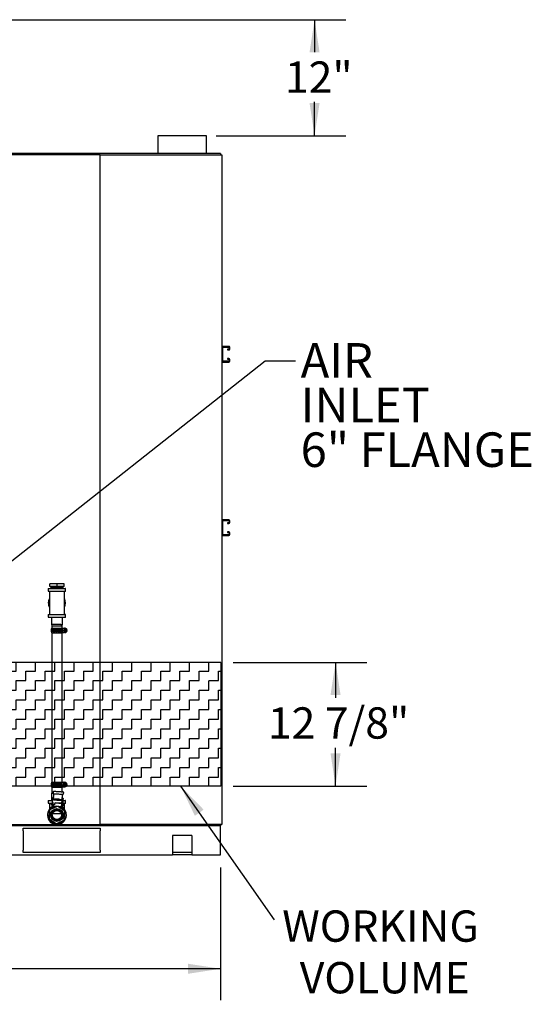
# Model space of a CAD drawing. Units: inches. Extents: x 0.6 to 8.3, y 0.4 to 10.5.
# Drawn here: x 6.1 to 8.2, y 2.4 to 6.4 of the extents above; entities that cross this region are included whole.
import ezdxf

# ---------------------------------------------------------------- set-up
doc = ezdxf.new("R2010")
doc.units = ezdxf.units.IN
doc.header["$MEASUREMENT"] = 0
doc.layers.add('LAYER0', color=7, linetype='Continuous')
doc.styles.add('SLDTEXTSTYLE0', font='TXT', dxfattribs={"width": 0.75})
doc.dimstyles.new('SLDDIMSTYLE0', dxfattribs={"dimtxt": 0.125, "dimasz": 0.13, "dimexe": 0, "dimexo": 0.0625, "dimgap": 0.03125, "dimtad": 0, "dimtih": 1, "dimtoh": 1, "dimdec": 6, "dimlfac": 26, "dimrnd": 1e-09, "dimzin": 12, "dimdsep": 46, "dimlunit": 5, "dimtxsty": 'SLDTEXTSTYLE0', "dimsah": 1, "dimcen": 0.09, "dimadec": 0, "dimazin": 3, "dimtfac": 1, "dimtofl": 0, "dimtmove": 0, "dimatfit": 3, "dimfxl": 1, "dimfrac": 2, "dimtolj": 1, "dimtzin": 12, "dimarcsym": 0})
doc.dimstyles.new('SLDDIMSTYLE1', dxfattribs={"dimtxt": 0.125, "dimasz": 0.13, "dimexe": 0, "dimexo": 0.0625, "dimgap": 0.03125, "dimtad": 0, "dimtih": 1, "dimtoh": 1, "dimlfac": 26, "dimrnd": 1e-09, "dimzin": 12, "dimdsep": 46, "dimlunit": 5, "dimtxsty": 'SLDTEXTSTYLE0', "dimsah": 1, "dimcen": 0.09, "dimadec": 0, "dimazin": 3, "dimtfac": 1, "dimtofl": 0, "dimtmove": 0, "dimatfit": 3, "dimfxl": 1, "dimfrac": 2, "dimtolj": 1, "dimtzin": 12, "dimarcsym": 0})
doc.dimstyles.new('SLDDIMSTYLE3', dxfattribs={"dimtxt": 0.18, "dimasz": 0.13, "dimexe": 0, "dimexo": 0.0625, "dimgap": 0, "dimtad": 0, "dimtih": 1, "dimtoh": 1, "dimdec": 0, "dimrnd": 1e-09, "dimzin": 0, "dimdsep": 46, "dimlunit": 5, "dimtxsty": 'Standard', "dimsah": 1, "dimcen": 0.09, "dimadec": 0, "dimazin": 0, "dimtfac": 0.13, "dimtdec": 0, "dimtofl": 0, "dimtmove": 0, "dimatfit": 3, "dimfxl": 1, "dimfrac": 2, "dimtolj": 1, "dimtzin": 0, "dimarcsym": 0})

# ---------------------------------------------------------------- blocks, each defined once
blk = doc.blocks.new('_D_3')
at = {"layer": 'LAYER0', "color": 7}
for p, q in [((6.9821, 3.8039), (7.5158, 3.8039)), ((7.3908, 3.8039), (7.3908, 3.6617)), ((7.3908, 3.3101), (7.3908, 3.4633)), ((6.9821, 3.3101), (7.5158, 3.3101))]:
    blk.add_line(p, q, dxfattribs=at)
for points in [[(7.3908, 3.8039), (7.3708, 3.6739), (7.4108, 3.6739)], [(7.3908, 3.3101), (7.4108, 3.4401), (7.3708, 3.4401)]]:
    blk.add_solid(points, dxfattribs=at)
at = {"layer": 'LAYER0', "color": 7, "insert": (7.1207, 3.6244), "char_height": 0.125, "attachment_point": 1, "style": 'SLDTEXTSTYLE0'}
blk.add_mtext('12 7/8"', dxfattribs=at)
blk = doc.blocks.new('_D_5')
at = {"layer": 'LAYER0', "color": 7}
for p, q in [((4.8549, 2.9857), (4.8549, 2.456)), ((6.9319, 2.9857), (6.9319, 2.456)), ((4.8549, 2.581), (5.7847, 2.581)), ((6.9319, 2.581), (6.0209, 2.581))]:
    blk.add_line(p, q, dxfattribs=at)
for points in [[(4.8549, 2.581), (4.9849, 2.561), (4.9849, 2.601)], [(6.9319, 2.581), (6.8019, 2.601), (6.8019, 2.561)]]:
    blk.add_solid(points, dxfattribs=at)
at = {"layer": 'LAYER0', "color": 7, "insert": (5.7847, 2.6429), "char_height": 0.125, "attachment_point": 1, "style": 'SLDTEXTSTYLE0'}
blk.add_mtext('54"', dxfattribs=at)
blk = doc.blocks.new('_D_6')
at = {"layer": 'LAYER0', "color": 7}
for p, q in [((5.8497, 6.3686), (7.432, 6.3686)), ((7.307, 6.3686), (7.307, 6.2392)), ((7.307, 5.9057), (7.307, 6.0407)), ((6.9133, 5.9057), (7.432, 5.9057))]:
    blk.add_line(p, q, dxfattribs=at)
for points in [[(7.307, 6.3686), (7.287, 6.2386), (7.327, 6.2386)], [(7.307, 5.9057), (7.327, 6.0357), (7.287, 6.0357)]]:
    blk.add_solid(points, dxfattribs=at)
at = {"layer": 'LAYER0', "color": 7, "insert": (7.1889, 6.2019), "char_height": 0.125, "attachment_point": 1, "style": 'SLDTEXTSTYLE0'}
blk.add_mtext('12"', dxfattribs=at)
blk = doc.blocks.new('SW_NOTE_0_2')
at = {"layer": 'LAYER0', "color": 0, "char_height": 0.1378, "attachment_point": 1, "style": 'SLDTEXTSTYLE0'}
for s, insert in [('AIR', (0.0204, 0.0702)), ('INLET', (0.0204, -0.108)), ('6" FLANGE', (0.0204, -0.2862))]:
    blk.add_mtext(s, dxfattribs=dict(at, insert=insert))
blk = doc.blocks.new('SW_NOTE_0_4')
at = {"layer": 'LAYER0', "color": 0, "char_height": 0.125, "attachment_point": 2, "style": 'SLDTEXTSTYLE0'}
for s, insert in [('WORKING', (0.425, 0.038)), ('VOLUME', (0.4417, -0.168)), ('SUMP LEVELS', (0.4395, -0.3741))]:
    blk.add_mtext(s, dxfattribs=dict(at, insert=insert))

msp = doc.modelspace()

# ---------------------------------------------------------------- hatches: boundary and pattern name
at = {"layer": 'LAYER0'}
h = msp.add_hatch(dxfattribs=at)
h.set_pattern_fill('ZIGZAG', color=256, scale=0.307692, style=0)
h.set_pattern_definition([(0, (0, 0), (0.03846154, 0.03846154), [0.03846154, -0.03846154]), (90, (0.03846, 0), (-0.03846154, 0.03846154), [0.03846154, -0.03846154])])
h.paths.add_polyline_path([(6.93207906, 3.80392303), (6.93207906, 3.3101312), (4.8547094, 3.3101312), (4.8547094, 3.80392303)], flags=0)

# ---------------------------------------------------------------- linework, layer by layer
at = {"color": 7, "linetype": 'Continuous', "lineweight": 25}
for p, q in [((6.68070939, 5.90450627), (6.68070939, 5.83614072)), ((6.85294858, 5.90570812), (6.68191267, 5.90570812)), ((6.87412159, 5.90570812), (6.85294858, 5.90570812)), ((6.87532487, 5.83614072), (6.87532487, 5.90450627)), ((6.45109396, 5.82974667), (4.85470936, 5.82974667)), ((6.93186318, 5.83493888), (4.85501695, 5.83493888)), ((6.45109396, 3.15628507), (6.45109396, 5.82974667)), ((6.45109396, 5.82974667), (6.93155559, 5.82974667)), ((6.87409812, 5.83493888), (6.87412159, 5.83493888)), ((6.93155559, 5.82974667), (6.93705557, 5.82974667)), ((6.93186318, 5.83493888), (6.93186318, 5.82974667)), ((6.93705557, 5.82974667), (6.93705557, 3.15628507)), ((6.93994013, 5.00763129), (6.93994013, 5.05974654)), ((6.96445945, 5.06493893), (6.94090171, 5.06493893)), ((6.94224778, 5.06205437), (6.9631132, 5.06205437)), ((6.95869014, 5.0534005), (6.95869014, 5.05051576)), ((6.9631132, 5.0534005), (6.95869014, 5.0534005)), ((6.95869014, 5.05051576), (6.96445945, 5.05051576)), ((6.96542103, 5.05974654), (6.96542103, 5.05570815)), ((6.96830559, 5.05436191), (6.96830559, 5.06109279)), ((6.94090171, 5.00243889), (6.96445945, 5.00243889)), ((6.9631132, 5.00532346), (6.94224778, 5.00532346)), ((6.95869014, 5.01686188), (6.95869014, 5.01397732)), ((6.96445945, 5.01686188), (6.95869014, 5.01686188)), ((6.95869014, 5.01397732), (6.9631132, 5.01397732)), ((6.96542103, 5.01166967), (6.96542103, 5.00763129)), ((6.96830559, 5.00628504), (6.96830559, 5.01301574)), ((6.93994013, 4.31532352), (6.93994013, 4.36743895)), ((6.96445945, 4.37263116), (6.94090171, 4.37263116)), ((6.94224778, 4.3697466), (6.9631132, 4.3697466)), ((6.96542103, 4.36743895), (6.96542103, 4.36340039)), ((6.96830559, 4.36205432), (6.96830559, 4.36878502)), ((6.95869014, 4.36109274), (6.95869014, 4.35820817)), ((6.9631132, 4.36109274), (6.95869014, 4.36109274)), ((6.95869014, 4.35820817), (6.96445945, 4.35820817)), ((6.96445945, 4.32455429), (6.95869014, 4.32455429)), ((6.95869014, 4.32455429), (6.95869014, 4.32166973)), ((6.94090171, 4.31013113), (6.96445945, 4.31013113)), ((6.9631132, 4.31301587), (6.94224778, 4.31301587)), ((6.95869014, 4.32166973), (6.9631132, 4.32166973)), ((6.96542103, 4.3193619), (6.96542103, 4.31532352)), ((6.96830559, 4.31397727), (6.96830559, 4.32070815)), ((6.24336328, 4.09743894), (6.24336328, 4.08820816)), ((6.24451711, 4.09859276), (6.31105553, 4.09859276)), ((6.31105553, 4.08705424), (6.24451711, 4.08705424)), ((6.24894016, 4.10628505), (6.24894016, 4.11666965)), ((6.27778632, 4.11666965), (6.24894016, 4.11666965)), ((6.27778632, 4.10628505), (6.24894016, 4.10628505)), ((6.25249785, 4.10628505), (6.25249785, 4.10415051)), ((6.25249785, 4.10107361), (6.25249785, 4.10084283)), ((6.25445675, 4.09931914), (6.25353651, 4.09859276)), ((6.26233063, 4.10463166), (6.26233063, 4.10155476)), ((6.27778632, 4.11666965), (6.27778632, 4.10628505)), ((6.30663248, 4.11666965), (6.27778632, 4.11666965)), ((6.30663248, 4.10628505), (6.27778632, 4.10628505)), ((6.30306432, 4.09943511), (6.30113466, 4.10095808)), ((6.30232838, 4.09859276), (6.30306306, 4.09917265)), ((6.30307479, 4.10249667), (6.30307479, 4.10628505)), ((6.30307479, 4.0991889), (6.30307479, 4.09941968)), ((6.30663248, 4.10628505), (6.30663248, 4.11666965)), ((6.31220936, 4.08820816), (6.31220936, 4.09743894)), ((6.24793057, 4.08590042), (6.24793057, 4.04090045)), ((6.30764207, 4.04090045), (6.30764207, 4.08590042)), ((6.24793057, 4.04090045), (6.24793057, 3.99590048)), ((6.30764207, 3.99590048), (6.30764207, 4.04090045)), ((6.24336328, 3.99359274), (6.24336328, 3.98436196)), ((6.24451711, 3.99474656), (6.31105553, 3.99474656)), ((6.31105553, 3.98320813), (6.24451711, 3.98320813)), ((6.25567087, 3.98320813), (6.25567087, 3.9555158)), ((6.29990177, 3.9555158), (6.29990177, 3.98320813)), ((6.31220936, 3.98436196), (6.31220936, 3.99359274)), ((6.25547862, 3.9555158), (6.25740178, 3.94997737)), ((6.29359581, 3.9555158), (6.25547862, 3.9555158)), ((6.2565171, 3.94088667), (6.2565171, 3.93728088)), ((6.2565171, 3.94088667), (6.29824703, 3.94088667)), ((6.25651837, 3.93728088), (6.25651837, 3.92526166)), ((6.256581, 3.93728088), (6.25681657, 3.93728088)), ((6.256581, 3.92526166), (6.256581, 3.93728088)), ((6.25681657, 3.93728088), (6.25681657, 3.92526166)), ((6.25709997, 3.93728088), (6.25763121, 3.93728088)), ((6.25709997, 3.92526166), (6.25709997, 3.93728088)), ((6.25740178, 3.95001058), (6.27969251, 3.95001058)), ((6.25740178, 3.94997737), (6.25740178, 3.94088667)), ((6.25763121, 3.93728088), (6.25763121, 3.92526166)), ((6.25812834, 3.93728088), (6.25894208, 3.93728088)), ((6.25812834, 3.92526166), (6.25812834, 3.93728088)), ((6.25893071, 3.92526166), (6.25893071, 3.93728088)), ((6.25894208, 3.93728088), (6.25894208, 3.92526166)), ((6.25964066, 3.93728088), (6.26071704, 3.93728088)), ((6.25964066, 3.92526166), (6.25964066, 3.93728088)), ((6.26037444, 3.92526166), (6.26037444, 3.93728088)), ((6.26071704, 3.93728088), (6.26071704, 3.92526166)), ((6.26159974, 3.93728088), (6.26291224, 3.93728088)), ((6.26159974, 3.92526166), (6.26159974, 3.93728088)), ((6.26224705, 3.92526166), (6.26224705, 3.93728088)), ((6.26291224, 3.93728088), (6.26291224, 3.92526166)), ((6.26395739, 3.93728088), (6.26547368, 3.93728088)), ((6.26395739, 3.92526166), (6.26395739, 3.93728088)), ((6.26450217, 3.92526166), (6.26450217, 3.93728088)), ((6.26547368, 3.93728088), (6.26547368, 3.92526166)), ((6.26665567, 3.93728088), (6.26833821, 3.93728088)), ((6.26665567, 3.92526166), (6.26665567, 3.93728088)), ((6.26708456, 3.92526166), (6.26708456, 3.93728088)), ((6.26833821, 3.93728088), (6.26833821, 3.92526166)), ((6.26962796, 3.93728088), (6.27143559, 3.93728088)), ((6.26962796, 3.92526166), (6.26962796, 3.93728088)), ((6.26993031, 3.92526166), (6.26993031, 3.93728088)), ((6.27143559, 3.93728088), (6.27143559, 3.92526166)), ((6.27280116, 3.93728088), (6.27468912, 3.93728088)), ((6.27280116, 3.92526166), (6.27280116, 3.93728088)), ((6.27296957, 3.92526166), (6.27296957, 3.93728088)), ((6.27468912, 3.93728088), (6.27468912, 3.92526166)), ((6.2760971, 3.93728088), (6.278019, 3.93728088)), ((6.2760971, 3.92526166), (6.2760971, 3.93728088)), ((6.27612743, 3.92526166), (6.27612743, 3.93728088)), ((6.278019, 3.93728088), (6.278019, 3.92526166)), ((6.27943456, 3.93728088), (6.28134328, 3.93728088)), ((6.27943456, 3.92526166), (6.27943456, 3.93728088)), ((6.27969251, 3.95001058), (6.29817086, 3.95001058)), ((6.2812348, 3.93728088), (6.2812348, 3.92526166)), ((6.28134328, 3.93728088), (6.28134328, 3.92526166)), ((6.28273159, 3.93728088), (6.28457984, 3.93728088)), ((6.28273159, 3.92526166), (6.28273159, 3.93728088)), ((6.28433525, 3.93728088), (6.28433525, 3.92526166)), ((6.28457984, 3.93728088), (6.28457984, 3.92526166)), ((6.28590678, 3.93728088), (6.28764907, 3.93728088)), ((6.28590678, 3.92526166), (6.28590678, 3.93728088)), ((6.28727433, 3.93728088), (6.28727433, 3.92526166)), ((6.28764907, 3.93728088), (6.28764907, 3.92526166)), ((6.28888195, 3.93728088), (6.29047568, 3.93728088)), ((6.28888195, 3.92526166), (6.28888195, 3.93728088)), ((6.28998, 3.93728088), (6.28998, 3.92526166)), ((6.29047568, 3.93728088), (6.29047568, 3.92526166)), ((6.29158402, 3.93728088), (6.29298966, 3.93728088)), ((6.29158402, 3.92526166), (6.29158402, 3.93728088)), ((6.29238531, 3.93728088), (6.29238531, 3.92526166)), ((6.29298966, 3.93728088), (6.29298966, 3.92526166)), ((6.29359581, 3.9555158), (6.30009402, 3.9555158)), ((6.29394618, 3.93728088), (6.29512925, 3.93728088)), ((6.29394618, 3.92526166), (6.29394618, 3.93728088)), ((6.29443103, 3.93728088), (6.29443103, 3.92526166)), ((6.29512925, 3.93728088), (6.29512925, 3.92526166)), ((6.29591068, 3.93728088), (6.29684194, 3.93728088)), ((6.29591068, 3.92526166), (6.29591068, 3.93728088)), ((6.296067, 3.93728088), (6.296067, 3.92526166)), ((6.29684194, 3.93728088), (6.29684194, 3.92526166)), ((6.2974286, 3.93728088), (6.29808529, 3.93728088)), ((6.2974286, 3.92526166), (6.2974286, 3.93728088)), ((6.29808529, 3.93728088), (6.29808529, 3.92526166)), ((6.29817086, 3.94997737), (6.30009402, 3.9555158)), ((6.29817086, 3.94088667), (6.29817086, 3.94997737)), ((6.29824703, 3.94088667), (6.29931223, 3.94088667)), ((6.29931223, 3.94088667), (6.30386543, 3.94088667)), ((6.30386543, 3.94088667), (6.30623969, 3.94088667)), ((6.31110499, 3.93815509), (6.30518839, 3.9347132)), ((6.30518839, 3.9347132), (6.30518839, 3.92782943)), ((6.30547107, 3.9347132), (6.30518839, 3.9347132)), ((6.30557739, 3.93577722), (6.30534183, 3.9355218)), ((6.30661623, 3.93537938), (6.30547107, 3.9347132)), ((6.30547107, 3.9347132), (6.30547107, 3.93338085)), ((6.30547107, 3.93338085), (6.30580086, 3.93338085)), ((6.30608571, 3.93630359), (6.30574599, 3.93595972)), ((6.30584617, 3.93968474), (6.30610521, 3.93968474)), ((6.30610521, 3.93968474), (6.30853488, 3.93968474)), ((6.30623969, 3.94088667), (6.30674782, 3.94088667)), ((6.31730427, 3.92916178), (6.30661623, 3.93537938)), ((6.30661623, 3.93537938), (6.30694602, 3.93537938)), ((6.30665847, 3.93293671), (6.31581975, 3.92760731)), ((6.30688519, 3.94006941), (6.30688519, 3.94011742)), ((6.30751716, 3.94006941), (6.30751716, 3.94011742)), ((6.31696491, 3.92960583), (6.30780363, 3.93493523)), ((6.30853488, 3.93968474), (6.31030587, 3.93968474)), ((6.31171746, 3.93815509), (6.31110499, 3.93815509)), ((6.3176384, 3.9347123), (6.31172324, 3.93815338)), ((6.31763984, 3.92916511), (6.31763984, 3.93470986)), ((6.2565171, 3.92526166), (6.2565171, 3.92165587)), ((6.2565171, 3.92165587), (6.29824703, 3.92165587)), ((6.25681657, 3.92526166), (6.256581, 3.92526166)), ((6.25763121, 3.92526166), (6.25709997, 3.92526166)), ((6.25740178, 3.92165587), (6.25740178, 3.32559994)), ((6.25894208, 3.92526166), (6.25812834, 3.92526166)), ((6.26071704, 3.92526166), (6.25964066, 3.92526166)), ((6.26291224, 3.92526166), (6.26159974, 3.92526166)), ((6.26547368, 3.92526166), (6.26395739, 3.92526166)), ((6.26833821, 3.92526166), (6.26665567, 3.92526166)), ((6.27143559, 3.92526166), (6.26962796, 3.92526166)), ((6.27468912, 3.92526166), (6.27280116, 3.92526166)), ((6.278019, 3.92526166), (6.2760971, 3.92526166)), ((6.28134328, 3.92526166), (6.27943456, 3.92526166)), ((6.28457984, 3.92526166), (6.28273159, 3.92526166)), ((6.28764907, 3.92526166), (6.28590678, 3.92526166)), ((6.29047568, 3.92526166), (6.28888195, 3.92526166)), ((6.29298966, 3.92526166), (6.29158402, 3.92526166)), ((6.29512925, 3.92526166), (6.29394618, 3.92526166)), ((6.29684194, 3.92526166), (6.29591068, 3.92526166)), ((6.29808529, 3.92526166), (6.2974286, 3.92526166)), ((6.29817086, 3.32559994), (6.29817086, 3.92165587)), ((6.29931223, 3.92165587), (6.29824703, 3.92165587)), ((6.30386543, 3.92165587), (6.29931223, 3.92165587)), ((6.30623969, 3.92165587), (6.30386543, 3.92165587)), ((6.30580086, 3.92782943), (6.30518839, 3.92782943)), ((6.30518839, 3.92782943), (6.31110499, 3.92438754)), ((6.30534183, 3.92702083), (6.30557739, 3.9267654)), ((6.30574725, 3.92658165), (6.30608571, 3.92623895)), ((6.30610521, 3.9228578), (6.30584617, 3.9228578)), ((6.30853488, 3.9228578), (6.30610521, 3.9228578)), ((6.30674782, 3.92165587), (6.30623969, 3.92165587)), ((6.30688519, 3.92242511), (6.30688519, 3.92247322)), ((6.30751716, 3.92242511), (6.30751716, 3.92247322)), ((6.31030587, 3.9228578), (6.30853488, 3.9228578)), ((6.31171746, 3.92438754), (6.31110499, 3.92438754)), ((6.31172324, 3.92438916), (6.31649324, 3.92716406)), ((6.31635569, 3.92727751), (6.31730427, 3.92782943)), ((6.31730427, 3.92916178), (6.31763407, 3.92916178)), ((6.31730427, 3.92782943), (6.31730427, 3.92916178)), ((6.2565171, 3.32559994), (6.2565171, 3.30636914)), ((6.2565171, 3.32559994), (6.29796562, 3.32559994)), ((6.2565171, 3.30636914), (6.29796562, 3.30636914)), ((6.25652847, 3.32199415), (6.25667812, 3.32199415)), ((6.25652847, 3.30997493), (6.25652847, 3.32199415)), ((6.25667812, 3.30997493), (6.25652847, 3.30997493)), ((6.25667812, 3.32199415), (6.25667812, 3.30997493)), ((6.2568987, 3.32199415), (6.25734655, 3.32199415)), ((6.2568987, 3.30997493), (6.2568987, 3.32199415)), ((6.25734655, 3.30997493), (6.2568987, 3.30997493)), ((6.25734655, 3.32199415), (6.25734655, 3.30997493)), ((6.25740178, 3.30636914), (6.25740178, 3.28566966)), ((6.25778338, 3.32199415), (6.25851824, 3.32199415)), ((6.25778338, 3.30997493), (6.25778338, 3.32199415)), ((6.25851824, 3.30997493), (6.25778338, 3.30997493)), ((6.25851824, 3.32199415), (6.25851824, 3.30997493)), ((6.25916068, 3.32199415), (6.26016432, 3.32199415)), ((6.25916068, 3.30997493), (6.25916068, 3.32199415)), ((6.26016432, 3.30997493), (6.25916068, 3.30997493)), ((6.25991594, 3.30997493), (6.25991594, 3.32199415)), ((6.26016432, 3.32199415), (6.26016432, 3.30997493)), ((6.26099648, 3.32199415), (6.26224435, 3.32199415)), ((6.26099648, 3.30997493), (6.26099648, 3.32199415)), ((6.26224435, 3.30997493), (6.26099648, 3.30997493)), ((6.26167014, 3.30997493), (6.26167014, 3.32199415)), ((6.26224435, 3.32199415), (6.26224435, 3.30997493)), ((6.26324564, 3.32199415), (6.26470723, 3.32199415)), ((6.26324564, 3.30997493), (6.26324564, 3.32199415)), ((6.26470723, 3.30997493), (6.26324564, 3.30997493)), ((6.26382129, 3.30997493), (6.26382129, 3.32199415)), ((6.26470723, 3.32199415), (6.26470723, 3.30997493)), ((6.26585294, 3.32199415), (6.26749197, 3.32199415)), ((6.26585294, 3.30997493), (6.26585294, 3.32199415)), ((6.26749197, 3.30997493), (6.26585294, 3.30997493)), ((6.26631613, 3.30997493), (6.26631613, 3.32199415)), ((6.26749197, 3.32199415), (6.26749197, 3.30997493)), ((6.2687541, 3.32199415), (6.27053033, 3.32199415)), ((6.2687541, 3.30997493), (6.2687541, 3.32199415)), ((6.27053033, 3.30997493), (6.2687541, 3.30997493)), ((6.26909347, 3.30997493), (6.26909347, 3.32199415)), ((6.27053033, 3.32199415), (6.27053033, 3.30997493)), ((6.27187766, 3.32199415), (6.27374721, 3.32199415)), ((6.27187766, 3.30997493), (6.27187766, 3.32199415)), ((6.27374721, 3.30997493), (6.27187766, 3.30997493)), ((6.27208489, 3.30997493), (6.27208489, 3.32199415)), ((6.27374721, 3.32199415), (6.27374721, 3.30997493)), ((6.27514671, 3.32199415), (6.27706374, 3.32199415)), ((6.27514671, 3.30997493), (6.27514671, 3.32199415)), ((6.27706374, 3.30997493), (6.27514671, 3.30997493)), ((6.27521675, 3.30997493), (6.27521675, 3.32199415)), ((6.27706374, 3.32199415), (6.27706374, 3.30997493)), ((6.27848075, 3.32199415), (6.28039795, 3.32199415)), ((6.27848075, 3.30997493), (6.27848075, 3.32199415)), ((6.28039795, 3.30997493), (6.27848075, 3.30997493)), ((6.28032899, 3.32199415), (6.28032899, 3.30997493)), ((6.28039795, 3.32199415), (6.28039795, 3.30997493)), ((6.28179763, 3.32199415), (6.2836679, 3.32199415)), ((6.28179763, 3.30997493), (6.28179763, 3.32199415)), ((6.2836679, 3.30997493), (6.28179763, 3.30997493)), ((6.28346176, 3.32199415), (6.28346176, 3.30997493)), ((6.2836679, 3.32199415), (6.2836679, 3.30997493)), ((6.28501578, 3.32199415), (6.2867929, 3.32199415)), ((6.28501578, 3.30997493), (6.28501578, 3.32199415)), ((6.2867929, 3.30997493), (6.28501578, 3.30997493)), ((6.28645463, 3.32199415), (6.28645463, 3.30997493)), ((6.2867929, 3.32199415), (6.2867929, 3.30997493)), ((6.28805594, 3.32199415), (6.28969624, 3.32199415)), ((6.28805594, 3.30997493), (6.28805594, 3.32199415)), ((6.28969624, 3.30997493), (6.28805594, 3.30997493)), ((6.28923395, 3.32199415), (6.28923395, 3.30997493)), ((6.28969624, 3.32199415), (6.28969624, 3.30997493)), ((6.2908432, 3.32199415), (6.29230624, 3.32199415)), ((6.2908432, 3.30997493), (6.2908432, 3.32199415)), ((6.29230624, 3.30997493), (6.2908432, 3.30997493)), ((6.29173168, 3.32199415), (6.29173168, 3.30997493)), ((6.29230624, 3.32199415), (6.29230624, 3.30997493)), ((6.29330898, 3.32199415), (6.29455884, 3.32199415)), ((6.29330898, 3.30997493), (6.29330898, 3.32199415)), ((6.29455884, 3.30997493), (6.29330898, 3.30997493)), ((6.29388589, 3.32199415), (6.29388589, 3.30997493)), ((6.29455884, 3.32199415), (6.29455884, 3.30997493)), ((6.29539244, 3.32199415), (6.29639842, 3.32199415)), ((6.29539244, 3.30997493), (6.29539244, 3.32199415)), ((6.29639842, 3.30997493), (6.29539244, 3.30997493)), ((6.29564353, 3.32199415), (6.29564353, 3.30997493)), ((6.29639842, 3.32199415), (6.29639842, 3.30997493)), ((6.29704248, 3.32199415), (6.29777951, 3.32199415)), ((6.29704248, 3.30997493), (6.29704248, 3.32199415)), ((6.29777951, 3.30997493), (6.29704248, 3.30997493)), ((6.29777951, 3.32199415), (6.29777951, 3.30997493)), ((6.29796562, 3.32559994), (6.29907828, 3.32559994)), ((6.29907828, 3.30636914), (6.29796562, 3.30636914)), ((6.29817086, 3.2875013), (6.29817086, 3.30636914)), ((6.29907828, 3.32559994), (6.30358329, 3.32559994)), ((6.30358329, 3.30636914), (6.29907828, 3.30636914)), ((6.30358329, 3.32559994), (6.30596838, 3.32559994)), ((6.30596838, 3.30636914), (6.30358329, 3.30636914)), ((6.31041201, 3.32286832), (6.30446851, 3.31942643)), ((6.30446851, 3.31942643), (6.30446851, 3.31254265)), ((6.30464812, 3.31942643), (6.30446851, 3.31942643)), ((6.30446851, 3.31254265), (6.31041201, 3.30910077)), ((6.30485752, 3.31254265), (6.30446851, 3.31254265)), ((6.30579834, 3.32009261), (6.30464812, 3.31942643)), ((6.30464812, 3.31942643), (6.30464812, 3.31809408)), ((6.30464812, 3.31809408), (6.30485752, 3.31809408)), ((6.30552089, 3.32439801), (6.30568534, 3.32439801)), ((6.30568534, 3.30757107), (6.30552089, 3.30757107)), ((6.30568425, 3.31764998), (6.31488705, 3.31232058)), ((6.30568534, 3.32439801), (6.30812602, 3.32439801)), ((6.30812602, 3.30757107), (6.30568534, 3.30757107)), ((6.31653494, 3.313875), (6.30579834, 3.32009261)), ((6.30579834, 3.32009261), (6.30600791, 3.32009261)), ((6.30596838, 3.32559994), (6.30674782, 3.32559994)), ((6.30674782, 3.30636914), (6.30596838, 3.30636914)), ((6.30658212, 3.32478264), (6.30658212, 3.3248307)), ((6.30658212, 3.30713839), (6.30658212, 3.30718645)), ((6.31603745, 3.31431911), (6.30683465, 3.3196485)), ((6.30751716, 3.32478264), (6.30751716, 3.3248307)), ((6.30751716, 3.30713839), (6.30751716, 3.30718645)), ((6.30812602, 3.32439801), (6.30990442, 3.32439801)), ((6.30990442, 3.30757107), (6.30812602, 3.30757107)), ((6.31080101, 3.32286832), (6.31041201, 3.32286832)), ((6.31080101, 3.30910077), (6.31041201, 3.30910077)), ((6.31674613, 3.31942612), (6.31080336, 3.32286764)), ((6.31080336, 3.30910144), (6.31559592, 3.3118768)), ((6.31550548, 3.31194647), (6.31653494, 3.31254265)), ((6.31653494, 3.313875), (6.31674451, 3.313875)), ((6.31653494, 3.31254265), (6.31653494, 3.313875)), ((6.31674686, 3.31387631), (6.31674686, 3.31942508)), ((6.25740178, 3.28566966), (6.25547862, 3.28013118)), ((6.26303101, 3.28013118), (6.25547862, 3.28013118)), ((6.25567087, 3.28013118), (6.25567087, 3.2524389)), ((6.26134974, 3.25851778), (6.26162176, 3.26286655)), ((6.26334654, 3.28736682), (6.26294346, 3.28092087)), ((6.26403682, 3.25834972), (6.26430885, 3.2626985)), ((6.26439892, 3.25797782), (6.26567838, 3.27843768)), ((6.29894687, 3.25581738), (6.30022633, 3.27627724)), ((6.29990177, 3.26323109), (6.29990177, 3.2710866)), ((6.30365243, 3.28484635), (6.30324935, 3.27840036)), ((6.24336328, 3.25128503), (6.24336328, 3.2420543)), ((6.24451711, 3.2524389), (6.26096958, 3.2524389)), ((6.25639435, 3.24090043), (6.24451711, 3.24090043)), ((6.24793057, 3.2397466), (6.24793057, 3.21818473)), ((6.27854717, 3.22903184), (6.25000193, 3.21484835)), ((6.25607395, 3.23577514), (6.25643407, 3.24153312)), ((6.25989085, 3.23144902), (6.25607395, 3.23577514)), ((6.25643407, 3.24153312), (6.26027263, 3.24129308)), ((6.26346532, 3.23122546), (6.25989085, 3.23144902)), ((6.25991251, 3.2355351), (6.26060441, 3.24659743)), ((6.25991251, 3.2355351), (6.26259959, 3.23536705)), ((6.26060441, 3.24659743), (6.26134974, 3.25851778)), ((6.26272884, 3.23127153), (6.26256259, 3.22861338)), ((6.26259959, 3.23536705), (6.26282794, 3.2390172)), ((6.2696628, 3.23492534), (6.26259959, 3.23536705)), ((6.26285971, 3.23952502), (6.26311874, 3.24366802)), ((6.26372002, 3.23529697), (6.26346532, 3.23122546)), ((6.26424675, 3.25554255), (6.27599295, 3.25480797)), ((6.2761453, 3.25724328), (6.26439892, 3.25797782)), ((6.2696628, 3.23492534), (6.26989963, 3.23871363)), ((6.26992147, 3.23906152), (6.2701805, 3.24320451)), ((6.29801147, 3.2408599), (6.27014277, 3.24260269)), ((6.29804919, 3.24146177), (6.2701805, 3.24320451)), ((6.27599295, 3.25480797), (6.2761453, 3.25724328)), ((6.2764204, 3.24207722), (6.2764074, 3.24187067)), ((6.30785869, 3.21123033), (6.28130267, 3.2288595)), ((6.28502516, 3.24133176), (6.28503816, 3.24153835)), ((6.2872005, 3.25655197), (6.28704833, 3.25411665)), ((6.28704833, 3.25411665), (6.29879452, 3.25338211)), ((6.29894687, 3.25581738), (6.2872005, 3.25655197)), ((6.29736361, 3.24090043), (6.29120116, 3.24090043)), ((6.2965403, 3.22915716), (6.29715494, 3.23898665)), ((6.30011478, 3.2289336), (6.2965403, 3.22915716)), ((6.29711577, 3.22653525), (6.29727679, 3.22911109)), ((6.29715494, 3.23898665), (6.2998108, 3.23882058)), ((6.29789143, 3.23894058), (6.29798746, 3.24047604)), ((6.29801147, 3.2408599), (6.29916312, 3.24078792)), ((6.29804414, 3.2413814), (6.29804919, 3.24146177)), ((6.29804919, 3.24146177), (6.29879452, 3.25338211)), ((6.29831147, 3.24565824), (6.29869542, 3.24563423)), ((6.29917847, 3.2533581), (6.29843296, 3.24143776)), ((6.30112004, 3.24126971), (6.29843296, 3.24143776)), ((6.29879452, 3.25338211), (6.29894687, 3.25581738)), ((6.29962451, 3.26049004), (6.29917847, 3.2533581)), ((6.29917847, 3.2533581), (6.30186555, 3.25319005)), ((6.29945068, 3.2330626), (6.29988282, 3.23997215)), ((6.30424901, 3.23276251), (6.29945068, 3.2330626)), ((6.3044409, 3.2327505), (6.30011478, 3.2289336)), ((6.30186555, 3.25319005), (6.30112004, 3.24126971)), ((6.30181844, 3.2524389), (6.31105553, 3.2524389)), ((6.30231141, 3.26032203), (6.30186555, 3.25319005)), ((6.30468116, 3.2396721), (6.30424901, 3.23276251)), ((6.30480102, 3.23850852), (6.3044409, 3.2327505)), ((6.30460913, 3.23852053), (6.30480102, 3.23850852)), ((6.31105553, 3.24090043), (6.30462213, 3.24090043)), ((6.30764207, 3.21818473), (6.30764207, 3.2397466)), ((6.31220936, 3.2420543), (6.31220936, 3.25128503)), ((6.24847481, 3.2125481), (6.2464854, 3.18073543)), ((6.26015132, 3.20001055), (6.27969251, 3.20001055)), ((6.27969251, 3.20001055), (6.29542132, 3.20001055)), ((6.30709783, 3.17694507), (6.30908724, 3.20875774)), ((4.85470936, 3.15628507), (6.45109396, 3.15628507)), ((6.93186318, 3.15109272), (4.85990157, 3.15109272)), ((6.24771395, 3.17826284), (6.27426997, 3.16063366)), ((6.27702547, 3.16046132), (6.30557071, 3.17464482)), ((6.93155559, 3.15628507), (6.45109396, 3.15628507)), ((6.93705557, 3.15628507), (6.93155559, 3.15628507)), ((6.93186318, 3.15628507), (6.93186318, 3.15109272)), ((6.93186318, 3.13186197), (6.93186318, 3.15109272)), ((6.14340167, 3.13186197), (6.14340167, 3.14147737)), ((6.14340167, 3.14147737), (6.45109396, 3.14147737)), ((6.14340167, 3.13186197), (6.14340167, 3.0549389)), ((6.45109396, 3.14147737), (6.45109396, 3.13186197)), ((6.45109396, 3.0549389), (6.45109396, 3.13186197)), ((6.81647855, 3.11263121), (6.73955553, 3.11263121)), ((6.73955553, 3.11263121), (6.73955553, 3.10301504)), ((6.81647855, 3.11263121), (6.81647855, 3.10301504)), ((6.93186318, 3.0549389), (6.93186318, 3.13186197)), ((6.73955553, 3.10301504), (6.73955553, 3.05974658)), ((6.81647855, 3.10301504), (6.81647855, 3.05974658)), ((4.94147871, 3.03570814), (6.73955553, 3.03570814)), ((6.14340167, 3.0453235), (6.14340167, 3.0549389)), ((6.45109396, 3.0453235), (6.14340167, 3.0453235)), ((6.45109396, 3.0549389), (6.45109396, 3.0453235)), ((6.73955553, 3.05974658), (6.73955553, 3.0453235)), ((6.81647855, 3.0453235), (6.73955553, 3.0453235)), ((6.73955553, 3.0453235), (6.73955553, 3.03570814)), ((6.81647855, 3.03570814), (6.73955553, 3.03570814)), ((6.81647855, 3.05974658), (6.81647855, 3.0453235)), ((6.81647855, 3.0453235), (6.81647855, 3.03570814)), ((6.81647855, 3.03570814), (6.93186318, 3.03570814)), ((6.93186318, 3.03570814), (6.93186318, 3.0549389))]:
    msp.add_line(p, q, dxfattribs=at)
at = {"color": 7, "linetype": 'Continuous', "lineweight": 25, "flags": 128}
for points in [[(6.30299771, 4.10248223), (6.30279319, 4.10241697), (6.30178685, 4.10232798), (6.3001368, 4.10224133), (6.29779557, 4.10215), (6.29495975, 4.10206164), (6.29154756, 4.10197328), (6.28784546, 4.10188582), (6.28374733, 4.1017943), (6.27778632, 4.10166966), (6.27266072, 4.10156307), (6.26863208, 4.10147416), (6.2647511, 4.10138364), (6.26134378, 4.1012979), (6.25831174, 4.10120746), (6.25591004, 4.10111856), (6.2540692, 4.10102875), (6.25294371, 4.10094283), (6.25250146, 4.10085176), (6.2525298, 4.10084283)], [(6.25250489, 4.10413778), (6.25348037, 4.1033679), (6.25443816, 4.10261192)], [(6.25250922, 4.10082667), (6.2534847, 4.10005688), (6.25443816, 4.09930433)], [(6.25446054, 4.10262961), (6.25348506, 4.10185974), (6.25250976, 4.10108995)], [(6.26233063, 4.10463166), (6.2585946, 4.10452443), (6.25613334, 4.10443553), (6.2542248, 4.10434537), (6.25302945, 4.10425963), (6.25251265, 4.10416874), (6.25255489, 4.10415051)], [(6.26233063, 4.10155476), (6.2585946, 4.10144754), (6.25613334, 4.10135864), (6.2542248, 4.10126847), (6.25302945, 4.10118264), (6.25251265, 4.10109184), (6.25251716, 4.10108995)], [(6.25458618, 4.0993186), (6.25513999, 4.09943367), (6.25741695, 4.09957185), (6.26118042, 4.09971545), (6.26606504, 4.09985318), (6.27184607, 4.09999623), (6.2780069, 4.10013604), (6.28416214, 4.10027657), (6.28989137, 4.10041917), (6.29470523, 4.10055717), (6.29837158, 4.10070086), (6.30053627, 4.10083868), (6.30094964, 4.10094292)], [(6.25463474, 4.1026297), (6.2545925, 4.10267149), (6.25608911, 4.10280976), (6.25914444, 4.10295201), (6.26233063, 4.10305472)], [(6.30111481, 4.10094247), (6.30209011, 4.10171235), (6.30306559, 4.10248214)], [(6.2981918, 3.94011742), (6.29820136, 3.94044667), (6.29824703, 3.94088667)], [(6.29824703, 3.92165587), (6.29821526, 3.9219168), (6.2981918, 3.92242511)], [(6.30534183, 3.92702083), (6.30548154, 3.92686387), (6.3057487, 3.92658291)], [(6.29790171, 3.3248307), (6.29791291, 3.3251599), (6.29796562, 3.32559994)], [(6.29796562, 3.30636914), (6.29792879, 3.30663003), (6.29790171, 3.30713839)], [(6.30080216, 3.27624122), (6.30053085, 3.27625819), (6.2997256, 3.27630851), (6.29841076, 3.27639078), (6.29662605, 3.27650238), (6.29442598, 3.27663993), (6.29187717, 3.27679932), (6.28905741, 3.27697568), (6.28605191, 3.27716359), (6.28295236, 3.27735746), (6.27985281, 3.27755128), (6.2768473, 3.27773919), (6.27402755, 3.27791555), (6.27147873, 3.27807494), (6.26927867, 3.27821254), (6.26749396, 3.27832414), (6.26617912, 3.27840636), (6.26537386, 3.27845672), (6.26510255, 3.27847364)], [(6.26579373, 3.289526), (6.26606486, 3.28950903), (6.26687029, 3.28945867), (6.26818514, 3.28937645), (6.26996984, 3.28926485), (6.27216991, 3.2891273), (6.27471854, 3.28896791), (6.27753848, 3.28879155), (6.28054398, 3.28860359), (6.28364353, 3.28840977), (6.28674308, 3.28821594), (6.28974841, 3.28802803), (6.29256834, 3.28785167), (6.29511716, 3.28769228), (6.29731722, 3.28755469), (6.29910175, 3.28744309), (6.30041677, 3.28736087), (6.30122203, 3.2873105), (6.30149334, 3.28729353)], [(6.26282794, 3.2390172), (6.26283245, 3.23909017), (6.26283714, 3.23916536), (6.26284184, 3.23924018), (6.26284635, 3.23931211), (6.2628505, 3.23937872), (6.26285411, 3.2394377), (6.26285736, 3.23948703), (6.26285971, 3.23952502)], [(6.26322037, 3.23913133), (6.26320719, 3.23912758), (6.26282794, 3.2390172)], [(6.28071348, 3.24155627), (6.2776291, 3.24174914), (6.27464399, 3.24193584), (6.27185384, 3.2421103), (6.27002616, 3.24222461)], [(6.27495555, 3.24191634), (6.27495826, 3.24195903), (6.27496548, 3.24207537), (6.27497144, 3.24217081), (6.27497595, 3.24224176), (6.27497866, 3.24228544), (6.27497956, 3.2423002)], [(6.28704833, 3.25411665), (6.28673261, 3.25341167), (6.28590678, 3.25280953), (6.2846515, 3.25236922), (6.28308991, 3.25213374), (6.28137451, 3.25212621), (6.27967356, 3.25234738), (6.2781533, 3.25277555), (6.27696283, 3.25336884), (6.2762184, 3.25406918), (6.27599295, 3.25480797)], [(6.2761453, 3.25724328), (6.27637057, 3.2565045), (6.277115, 3.25580416), (6.27830565, 3.25521087), (6.27982591, 3.25478269), (6.28152686, 3.25456152), (6.28324208, 3.25456906), (6.28480386, 3.25480449), (6.28605895, 3.25524485), (6.28688496, 3.25584699), (6.2872005, 3.25655197)], [(6.28154853, 3.25490941), (6.27984757, 3.25513058), (6.27832731, 3.25555875), (6.27713684, 3.25615205), (6.27639242, 3.25685238), (6.27616696, 3.25759117), (6.27648267, 3.25829615), (6.27730851, 3.25889829), (6.27856378, 3.25933865), (6.28012538, 3.25957408), (6.28184077, 3.25958162), (6.28354172, 3.25936045), (6.28506199, 3.25893227), (6.28625245, 3.25833898), (6.28699688, 3.25763864), (6.28722234, 3.25689986), (6.28690663, 3.25619487), (6.28608079, 3.25559274), (6.28482552, 3.25515243), (6.28326392, 3.25491695), (6.28154853, 3.25490941)], [(6.29798746, 3.24047604), (6.29783114, 3.24048584), (6.29714213, 3.24052893), (6.29592494, 3.24060502), (6.29421893, 3.24071175), (6.2920788, 3.24084555), (6.28957331, 3.24100223), (6.28678316, 3.2411767), (6.28379787, 3.24136339), (6.28071348, 3.24155627)], [(6.29804414, 3.2413814), (6.29803656, 3.24126068), (6.29803006, 3.24115531), (6.29802428, 3.24106559), (6.29801977, 3.24099185), (6.29801616, 3.24093427), (6.29801363, 3.24089302), (6.29801201, 3.2408682), (6.29801147, 3.2408599)]]:
    msp.add_lwpolyline(points, dxfattribs=at)
at = {"color": 7, "linetype": 'Continuous', "lineweight": 25}
for radius in [0.03613189, 0.0256582, 0.0256531, 0.02564402, 0.02554331, 0.02430795, 0.02318591, 0.02297187, 0.02272166, 0.02271767, 0.02261719, 0.02261321, 0.02251272, 0.02250874, 0.02240825, 0.02240427, 0.02230378, 0.0222998, 0.02219931, 0.02219533, 0.02209484, 0.02209086, 0.02187801, 0.01923077, 0.01840385]:
    msp.add_circle((6.27778632, 3.19474659), radius, dxfattribs=at)
for centre, radius, start, end in [((6.68191132, 5.9045062), 0.00120192, 90, 180), ((6.87412286, 5.9045062), 0.00120192, 0, 90), ((6.68191132, 5.83614082), 0.00120192, 180, 270), ((6.87412286, 5.83614082), 0.00120192, 270, 0), ((6.94090171, 5.06109274), 0.00384615, 90, 180), ((6.94224786, 5.05974659), 0.00230769, 90, 180), ((6.96311325, 5.05974659), 0.00230769, 0, 90), ((6.96311325, 5.05570813), 0.00230769, 270, 0), ((6.9644594, 5.06109274), 0.00384615, 0, 90), ((6.9644594, 5.05436197), 0.00384615, 270, 0), ((6.94090171, 5.00628505), 0.00384615, 180, 270), ((6.94224786, 5.0076312), 0.00230769, 180, 270), ((6.96311325, 5.01166966), 0.00230769, 0, 90), ((6.96311325, 5.0076312), 0.00230769, 270, 0), ((6.9644594, 5.01301582), 0.00384615, 0, 90), ((6.9644594, 5.00628505), 0.00384615, 270, 0), ((6.94090171, 4.36878505), 0.00384615, 90, 180), ((6.94224786, 4.3674389), 0.00230769, 90, 180), ((6.96311325, 4.3674389), 0.00230769, 0, 90), ((6.96311325, 4.36340043), 0.00230769, 270, 0), ((6.9644594, 4.36878505), 0.00384615, 0, 90), ((6.9644594, 4.36205428), 0.00384615, 270, 0), ((6.9644594, 4.32070813), 0.00384615, 0, 90), ((6.94090171, 4.31397736), 0.00384615, 180, 270), ((6.94224786, 4.31532351), 0.00230769, 180, 270), ((6.96311325, 4.31936197), 0.00230769, 0, 90), ((6.96311325, 4.31532351), 0.00230769, 270, 0), ((6.9644594, 4.31397736), 0.00384615, 270, 0), ((6.24451709, 4.0974389), 0.00115385, 90, 180), ((6.24451709, 4.08820813), 0.00115385, 180, 270), ((6.24677671, 4.08590043), 0.00115385, 0, 90), ((6.27729506, 4.49971443), 0.40112197, 270.07017139, 273.68031268), ((6.28739288, 4.30769786), 0.20910785, 270.29390396, 274.27813202), ((6.30879594, 4.08590043), 0.00115385, 90, 180), ((6.31105555, 4.0974389), 0.00115385, 0, 90), ((6.31105555, 4.08820813), 0.00115385, 270, 0), ((6.27778632, 4.04090043), 0.03442308, 150.14850405, 180), ((6.27778632, 4.04090043), 0.03442308, 330.14850405, 29.85149595), ((6.27778632, 4.04090043), 0.03442308, 180, 209.85149595), ((6.24451709, 3.99359274), 0.00115385, 90, 180), ((6.24451709, 3.98436197), 0.00115385, 180, 270), ((6.24677671, 3.99590043), 0.00115385, 270, 0), ((6.30879594, 3.99590043), 0.00115385, 180, 270), ((6.31105555, 3.99359274), 0.00115385, 0, 90), ((6.31105555, 3.98436197), 0.00115385, 270, 0), ((6.31062566, 3.93127131), 0.0067667, 138.24898155, 221.75101845), ((6.31109904, 3.93124909), 0.00711237, 31.84682734, 270.04792476), ((6.305849, 3.93891835), 0.0007664, 90.21171819, 180.21336779), ((6.31044263, 3.93113036), 0.00673075, 134.20056332, 139.27382027), ((6.30618141, 3.94018231), 0.00070677, 354.7323793, 85.27041241), ((6.30674786, 3.94011745), 0.00076923, 0, 90), ((6.3072349, 3.94003479), 0.00035142, 174.34695791, 264.95141201), ((6.30790171, 3.94006937), 0.00038462, 180, 270), ((6.3102548, 3.93127127), 0.00841363, 270.34780732, 89.65219268), ((6.31105921, 3.93126861), 0.00713204, 270.36775708, 22.67825345), ((6.30584909, 3.92362428), 0.00076649, 179.79327176, 269.78164226), ((6.30619712, 3.92234705), 0.00069249, 273.52427596, 6.47293233), ((6.30674786, 3.92242514), 0.00076923, 270, 0), ((6.30723486, 3.92250779), 0.00035137, 95.04218528, 185.64623337), ((6.30790171, 3.92247321), 0.00038462, 90, 180), ((6.3104092, 3.31597529), 0.0071253, 29.78450408, 270.02262845), ((6.30552193, 3.32362999), 0.00076802, 90.07712953, 180.09117944), ((6.30552193, 3.3083391), 0.00076802, 179.90882056, 269.92287047), ((6.30589234, 3.32490982), 0.0006943, 353.45650579, 83.71210567), ((6.30591617, 3.30704025), 0.00067314, 274.44833004, 8.3830585), ((6.30692436, 3.32474056), 0.00034482, 172.99137554, 263.41742828), ((6.30692436, 3.30722852), 0.00034482, 96.58257172, 187.00862446), ((6.30674786, 3.32483069), 0.00076923, 0, 90), ((6.30674786, 3.30713838), 0.00076923, 270, 0), ((6.30790171, 3.32478261), 0.00038462, 180, 270), ((6.30790171, 3.30718646), 0.00038462, 90, 180), ((6.30988389, 3.31598454), 0.0084135, 270.13978272, 89.86021728), ((6.31039295, 3.31598446), 0.00713449, 270.15309849, 27.05248393), ((6.26454605, 3.26253182), 0.00294338, 83.74729628, 173.47001887), ((6.26524663, 3.28077686), 0.00230769, 176.42169741, 266.42169741), ((6.26564972, 3.28722281), 0.00230769, 86.42169741, 176.42169741), ((6.26467436, 3.26265667), 0.00036789, 83.7428029, 173.47256594), ((6.29936818, 3.26035421), 0.00294341, 359.37358378, 89.09681134), ((6.30094613, 3.27854441), 0.00230769, 266.42169741, 356.42169741), ((6.30134922, 3.28499036), 0.00230769, 356.42169741, 86.42169741), ((6.27778632, 3.19474659), 0.03795673, 113.55001335, 356.42169741), ((6.27778632, 3.19474659), 0.03688776, 114.80562809, 356.42169741), ((6.24451709, 3.25128505), 0.00115385, 90, 180), ((6.24451709, 3.24205428), 0.00115385, 180, 270), ((6.24677671, 3.23974659), 0.00115385, 0, 90), ((6.26350432, 3.24654271), 0.00290043, 178.91882408, 262.36047979), ((6.26429303, 3.25848566), 0.00294347, 179.37483858, 269.09912544), ((6.26076826, 3.22865096), 0.00178168, 311.98304098, 358.86972536), ((6.2644049, 3.25834588), 0.0003681, 179.40138689, 269.06987698), ((6.27888038, 3.23832441), 0.00898919, 175.29652043, 177.5184215), ((6.27413591, 3.13637481), 0.10552031, 84.07677217, 88.76652438), ((6.27362956, 3.12826702), 0.11384442, 84.24861055, 88.59528374), ((6.27778632, 3.19474659), 0.0342937, 84.11463222, 88.7287626), ((6.28260448, 3.27179323), 0.01256176, 257.14575752, 275.69711294), ((6.29859251, 3.22622184), 0.00150428, 168.59451217, 221.20336014), ((6.27778632, 3.19474659), 0.03795673, 356.42169741, 59.29338147), ((6.27778632, 3.19474659), 0.03688776, 356.42169741, 58.02935589), ((6.29850729, 3.24856127), 0.00040231, 19.39627231, 88.45144273), ((6.29911508, 3.24002018), 0.00076923, 356.42169741, 86.42169741), ((6.2992565, 3.26049395), 0.00036803, 359.39084656, 89.10896243), ((6.29911508, 3.24002018), 0.00557692, 356.42169741, 66.25042606), ((6.30879594, 3.23974659), 0.00115385, 90, 180), ((6.31105555, 3.25128505), 0.00115385, 0, 90), ((6.31105555, 3.24205428), 0.00115385, 270, 0), ((6.27778632, 3.19474659), 0.0342937, 144.11463222, 148.7287626), ((6.27778632, 3.19474659), 0.0342937, 24.11463222, 28.7287626), ((6.27778632, 3.19474659), 0.0342937, 204.11463222, 208.7287626), ((6.27778632, 3.19474659), 0.0342937, 264.11463222, 268.7287626), ((6.27778632, 3.19474659), 0.0342937, 324.11463222, 328.7287626)]:
    msp.add_arc(centre, radius, start, end, dxfattribs=at)
for centre, major_axis, ratio, start_param, end_param in [((6.30656426, 3.93293672), (0.00076887, -0.00044223), 0.0531901592, 1.4785807113, 3.0493770381), ((6.30770941, 3.93493525), (0.00076887, -0.00044223), 0.0531901592, 1.4785807113, 3.0493770381), ((6.31171746, 3.93726685), (0, 0.00088823), 0.106080197, 4.7123889804, 6.2831853072), ((6.31687067, 3.93426907), (0.00076887, 0.00044223), 0.0531901592, 4.8046045959, 6.3754009227), ((6.31687067, 3.92960586), (0.00076887, -0.00044223), 0.0531901592, 6.1909696917, 7.7617660185), ((6.30656426, 3.92827351), (0.00076887, 0.00044223), 0.0531901592, 3.2338082691, 4.8046045959), ((6.31171746, 3.92527573), (0, 0.00088823), 0.106080197, 3.1415926536, 4.7123889804), ((6.31572551, 3.92760734), (0.00076887, -0.00044223), 0.0531901592, 6.1909696917, 7.7617660185), ((6.3056244, 3.31764997), (0.00076909, -0.00044336), 0.033725213, 1.512360329, 3.0831566558), ((6.3056244, 3.31298676), (0.00076909, 0.00044336), 0.033725213, 3.2000286514, 4.7708249782), ((6.30677475, 3.31964849), (0.00076909, -0.00044336), 0.033725213, 1.512360329, 3.0831566558), ((6.31080097, 3.3219801), (0, 0.00088823), 0.0673737957, 4.7123889804, 6.2831853072), ((6.31080097, 3.30998898), (0, 0.00088823), 0.0673737957, 3.1415926536, 4.7123889804), ((6.31482719, 3.31232058), (0.00076909, -0.00044336), 0.033725213, 6.2247493094, 7.7955456362), ((6.31597754, 3.31898232), (0.00076909, 0.00044336), 0.033725213, 4.7708249782, 6.341621305), ((6.31597754, 3.3143191), (0.00076909, -0.00044336), 0.033725213, 6.2247493094, 7.7955456362)]:
    msp.add_ellipse(centre, major_axis=major_axis, ratio=ratio, start_param=start_param, end_param=end_param, dxfattribs=at)
at = {"layer": 'LAYER0'}
for p, q in [((6.93207906, 3.80392303), (4.8547094, 3.80392303)), ((6.93207906, 3.80392303), (6.93207906, 3.3101312)), ((6.93207906, 3.3101312), (4.8547094, 3.3101312))]:
    msp.add_line(p, q, dxfattribs=at)

# ---------------------------------------------------------------- block references
for name, p in [('SW_NOTE_0_2', (7.23104108, 5.00765995)), ('SW_NOTE_0_4', (7.14569295, 2.7758011))]:
    msp.add_blockref(name, p, dxfattribs=at)

# ---------------------------------------------------------------- dimensions: what is measured, and where the dimension line sits
at = {"layer": 'LAYER0', "color": 7}
for base, p1, p2, dimstyle, picture, middle in [((7.30703674, 5.90566731), (5.79965171, 6.36859274), (6.86328753, 5.90566731), 'SLDDIMSTYLE1', '_D_6', (7.30703674, 6.13995535)), ((7.390784263, 3.310131203), (6.932079056, 3.803923027), (6.932079056, 3.310131203), 'SLDDIMSTYLE0', '_D_3', (7.390784263, 3.56249144))]:
    dim = msp.add_linear_dim(base=base, p1=p1, p2=p2, angle=90, dimstyle=dimstyle, dxfattribs=at)
    dim.commit()
    dim.dimension.update_dxf_attribs({"geometry": picture, "text_midpoint": middle, "dimtype": 160})
dim = msp.add_linear_dim(base=(6.93186325, 2.58095527), p1=(4.85494017, 3.03570813), p2=(6.93186325, 3.03570813), dimstyle='SLDDIMSTYLE1', dxfattribs=at)
dim.commit()
dim.dimension.update_dxf_attribs({"geometry": '_D_5', "text_midpoint": (5.90280746, 2.58095527), "dimtype": 160})

# ---------------------------------------------------------------- leaders
at = {"layer": 'LAYER0'}
for points in [[(5.93220248, 4.07971395), (7.11029651, 5.00765995), (7.23104108, 5.00765995)], [(6.7719175, 3.3101312), (7.14569295, 2.7758011)]]:
    msp.add_leader(points, dimstyle='SLDDIMSTYLE3', dxfattribs=at)

doc.saveas('drawing.dxf')
